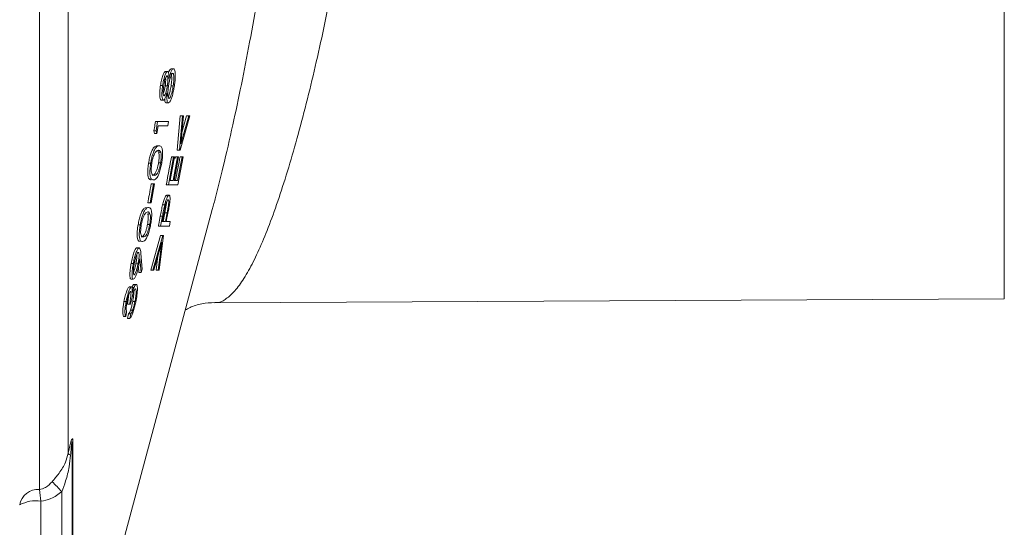
# Model space of a CAD drawing. Units: millimetres. Extents: x 1008 to 5457, y 371 to 3848.
# Drawn here: x 2988 to 3081, y 657 to 706 of the extents above; entities that cross this region are included whole.
import ezdxf

# ---------------------------------------------------------------- set-up
doc = ezdxf.new("R2010")
doc.units = ezdxf.units.MM
doc.header["$LTSCALE"] = 20
doc.linetypes.add('SLD-Durchgehend', pattern=[0])

msp = doc.modelspace()

# ---------------------------------------------------------------- linework, layer by layer
at = {"color": 7, "linetype": 'SLD-Durchgehend', "lineweight": 18}
for p, q in [((2989.619, 807.277), (2989.619, 660.902)), ((2992.335, 803.834), (2992.335, 664.346)), ((3081.387, 679.062), (3081.387, 789.118)), ((3001.601, 700.691), (3001.808, 700.691)), ((3002.148, 700.935), (3002.355, 700.935)), ((3001.128, 699.339), (3001.335, 699.339)), ((3001.581, 699.332), (3001.788, 699.332)), ((3002.134, 699.315), (3002.342, 699.315)), ((3001.198, 697.943), (3001.405, 697.943)), ((3001.671, 697.699), (3001.878, 697.699)), ((3000.649, 695.928), (3000.856, 695.928)), ((3000.856, 695.928), (3000.72, 695.048)), ((3001.888, 695.928), (3000.856, 695.928)), ((3001.818, 695.501), (3001.888, 695.928)), ((3002.724, 693.181), (3003.006, 696.478)), ((3003.213, 696.478), (3002.931, 693.181)), ((3002.997, 693.181), (3003.91, 696.478)), ((3003.006, 696.478), (3003.213, 696.478)), ((3003.08, 693.806), (3003.308, 696.478)), ((3003.817, 696.478), (3003.08, 693.806)), ((3003.173, 694.892), (3003.61, 696.478)), ((3003.308, 696.478), (3003.213, 696.478)), ((3003.61, 696.478), (3003.817, 696.478)), ((3003.91, 696.478), (3003.817, 696.478)), ((3000.576, 694.768), (3000.513, 695.048)), ((3000.513, 695.048), (3000.72, 695.048)), ((3000.72, 695.048), (3000.783, 694.768)), ((3000.783, 694.768), (3000.898, 695.501)), ((3000.898, 695.501), (3001.818, 695.501)), ((3000.576, 694.768), (3000.783, 694.768)), ((3000.796, 693.608), (3001.003, 693.608)), ((3000.947, 693), (3001.154, 693)), ((3002.724, 693.181), (3002.931, 693.181)), ((3002.931, 693.181), (3002.997, 693.181)), ((3002.382, 692.57), (3001.884, 689.884)), ((3002.058, 690.311), (3002.478, 692.57)), ((3002.175, 692.57), (3002.382, 692.57)), ((3002.762, 692.57), (3002.335, 690.311)), ((3002.478, 692.57), (3002.382, 692.57)), ((3002.426, 690.311), (3002.856, 692.57)), ((3002.522, 692.398), (3002.555, 692.57)), ((3002.555, 692.57), (3002.762, 692.57)), ((3002.856, 692.57), (3002.762, 692.57)), ((3003.202, 692.57), (3002.763, 690.311)), ((3002.767, 689.884), (3003.293, 692.57)), ((3002.995, 692.57), (3003.202, 692.57)), ((3003.293, 692.57), (3003.202, 692.57)), ((2999.996, 691.964), (3000.203, 691.964)), ((3000.943, 691.979), (3001.15, 691.979)), ((3002.335, 690.311), (3002.058, 690.311)), ((3002.763, 690.311), (3002.426, 690.311)), ((3000.459, 690.006), (3000.138, 688.174)), ((3000.236, 688.174), (3000.559, 690.006)), ((3000.252, 690.006), (3000.459, 690.006)), ((3000.559, 690.006), (3000.459, 690.006)), ((3001.677, 689.884), (3001.884, 689.884)), ((3001.884, 689.884), (3002.767, 689.884)), ((3001.731, 688.907), (3001.938, 688.907)), ((2992.739, 637.822), (3006.061, 687.541)), ((2999.931, 688.174), (3000.138, 688.174)), ((3000.138, 688.174), (3000.236, 688.174)), ((3001.331, 687.995), (3001.538, 687.995)), ((2999.924, 687.139), (3000.131, 687.139)), ((3001.108, 686.91), (3001.315, 686.91)), ((3001.315, 686.91), (3001.133, 685.976)), ((3001.385, 686.403), (3001.553, 687.237)), ((3001.553, 687.237), (3001.76, 687.237)), ((3001.592, 686.403), (3001.76, 687.237)), ((3001.679, 686.403), (3001.748, 686.744)), ((2999, 686.103), (2999.207, 686.103)), ((2999.897, 686.117), (3000.104, 686.117)), ((3000.926, 685.976), (3001.133, 685.976)), ((3001.133, 685.976), (3001.976, 685.976)), ((3002.064, 686.403), (3001.679, 686.403)), ((3001.976, 685.976), (3002.064, 686.403)), ((3000.2, 681.763), (3001.145, 685.06)), ((3001.352, 685.06), (3000.407, 681.763)), ((3000.993, 681.763), (3001.411, 685.06)), ((3001.145, 685.06), (3001.352, 685.06)), ((3001.411, 685.06), (3001.352, 685.06)), ((2998.894, 683.9), (2999.101, 683.9)), ((3000.487, 681.763), (3001.255, 684.436)), ((3001.255, 684.436), (3000.917, 681.763)), ((2999.174, 682.868), (2999.285, 681.543)), ((2999.395, 681.885), (2999.27, 683.351)), ((3000.71, 681.763), (3000.885, 683.149)), ((2998.337, 682.424), (2998.544, 682.424)), ((2998.801, 682.446), (2999.008, 682.446)), ((2999.078, 681.543), (2999.031, 682.098)), ((2999.285, 681.543), (2999.395, 681.885)), ((3000.2, 681.763), (3000.407, 681.763)), ((3000.407, 681.763), (3000.487, 681.763)), ((3000.71, 681.763), (3000.917, 681.763)), ((3000.917, 681.763), (3000.993, 681.763)), ((2998.335, 680.908), (2998.542, 680.908)), ((2999.078, 681.543), (2999.285, 681.543)), ((2998.155, 680.175), (2998.362, 680.175)), ((2998.407, 680.135), (2998.614, 680.135)), ((2998.619, 680.42), (2998.826, 680.42)), ((3006.285, 678.668), (3081.387, 679.062)), ((2997.657, 678.784), (2997.864, 678.784)), ((2997.983, 678.527), (2998.19, 678.527)), ((2998.19, 678.527), (2998.28, 678.527)), ((2998.49, 678.78), (2998.697, 678.78)), ((2997.612, 677.367), (2997.819, 677.367)), ((2997.819, 677.367), (2997.902, 677.794)), ((2998.008, 677.184), (2998.093, 677.611)), ((2998.008, 677.184), (2998.215, 677.184)), ((2998.093, 677.611), (2998.3, 677.611)), ((2998.3, 677.611), (2998.215, 677.184)), ((2998.286, 677.984), (2998.493, 677.984)), ((2992.739, 665.017), (2992.739, 622.864)), ((2992.808, 665.387), (2992.808, 638.549)), ((2991.739, 622.69), (2991.739, 660.695)), ((2989.739, 659.788), (2989.739, 649.657))]:
    msp.add_line(p, q, dxfattribs=at)
for centre, radius, start, end in [((2993.792, 665.014), 1.053, 159.26629, 179.87179), ((2992.879, 664.824), 0.724, 221.34225, 245.7842), ((2983.479, 653.554), 10.919, 40.84475, 47.76621), ((2989.474, 659.149), 1.759, 85.27729, 170.45563), ((2914.641, 652.206), 75.48, 5.76528, 6.61577), ((2989.254, 656.648), 3.177, 81.22006, 118.48163)]:
    msp.add_arc(centre, radius, start, end, dxfattribs=at)
for points, knots in [([(3006.27, 789.461), (3006.403, 789.47), (3006.787, 789.499), (3007.452, 789.115), (3008.268, 788.347), (3009.116, 787.16), (3010.088, 785.405), (3011.188, 782.923), (3012.303, 779.867), (3013.32, 776.672), (3014.233, 773.496), (3015.148, 769.999), (3016.044, 766.234), (3016.904, 762.269), (3017.718, 758.097), (3018.476, 753.695), (3019.132, 749.166), (3019.65, 744.591), (3020.007, 739.954), (3020.166, 735.208), (3020.111, 730.571), (3019.864, 726.141), (3019.474, 721.901), (3018.953, 717.71), (3018.326, 713.587), (3017.626, 709.598), (3016.864, 705.729), (3016.059, 702.014), (3015.209, 698.435), (3014.334, 695.055), (3013.431, 691.876), (3012.518, 688.972), (3011.608, 686.385), (3010.713, 684.158), (3009.828, 682.278), (3008.952, 680.763), (3008.099, 679.637), (3007.28, 678.952), (3006.683, 678.645), (3006.367, 678.697), (3006.303, 678.708)], [0, 0, 0, 0, 0.014123, 0.040745, 0.067367, 0.094747, 0.122128, 0.158619, 0.195579, 0.222555, 0.24953, 0.277284, 0.305037, 0.33196, 0.358882, 0.386612, 0.414342, 0.440664, 0.466985, 0.494244, 0.521502, 0.545793, 0.570087, 0.59507, 0.620054, 0.645138, 0.670223, 0.695948, 0.721673, 0.748362, 0.775051, 0.802492, 0.829933, 0.856896, 0.883859, 0.911604, 0.939348, 0.966219, 0.99309, 1, 1, 1, 1]), ([(3006.327, 688.571), (3006.585, 689.574), (3007.149, 691.773), (3007.985, 695.43), (3008.826, 699.398), (3009.624, 703.485), (3010.396, 707.806), (3011.102, 712.216), (3011.723, 716.638), (3012.243, 721.069), (3012.647, 725.615), (3012.903, 730.324), (3012.961, 735.133), (3012.81, 740.054), (3012.454, 744.98), (3011.931, 749.914), (3011.282, 754.772), (3010.533, 759.565), (3009.716, 764.22), (3008.85, 768.66), (3008.113, 772.181), (3007.665, 774.098), (3007.516, 774.735)], [0, 0, 0, 0, 0.046566, 0.102068, 0.152143, 0.202217, 0.253611, 0.305004, 0.352206, 0.399408, 0.447764, 0.49612, 0.546773, 0.597426, 0.649536, 0.701647, 0.755027, 0.808408, 0.86344, 0.918473, 0.972864, 1, 1, 1, 1]), ([(3001.128, 699.339), (3001.157, 699.515), (3001.216, 699.869), (3001.342, 700.31), (3001.471, 700.598), (3001.556, 700.683), (3001.595, 700.69), (3001.601, 700.691)], [0, 0, 0, 0, 0.257033, 0.515696, 0.749227, 0.964756, 1, 1, 1, 1]), ([(3001.808, 700.691), (3001.772, 700.673), (3001.701, 700.637), (3001.581, 700.391), (3001.47, 700.04), (3001.386, 699.671), (3001.349, 699.427), (3001.335, 699.339)], [0, 0, 0, 0, 0.216359, 0.433308, 0.645033, 0.87078, 1, 1, 1, 1]), ([(3001.936, 700.014), (3001.937, 700.175), (3001.937, 700.428), (3001.888, 700.64), (3001.841, 700.686), (3001.813, 700.69), (3001.808, 700.691)], [0, 0, 0, 0, 0.439849, 0.694117, 0.948717, 1, 1, 1, 1]), ([(3002.295, 700.508), (3002.269, 700.496), (3002.218, 700.473), (3002.121, 700.272), (3002.02, 699.97), (3001.943, 699.625), (3001.91, 699.413), (3001.899, 699.343)], [0, 0, 0, 0, 0.186461, 0.373363, 0.631381, 0.876634, 1, 1, 1, 1]), ([(3001.934, 700.666), (3001.972, 700.744), (3002.047, 700.901), (3002.114, 700.924), (3002.148, 700.935)], [0, 0, 0, 0, 0.496024, 1, 1, 1, 1]), ([(3002.355, 700.935), (3002.319, 700.92), (3002.246, 700.891), (3002.107, 700.608), (3002.006, 700.278), (3001.948, 700.057), (3001.936, 700.014)], [0, 0, 0, 0, 0.273119, 0.548152, 0.912222, 1, 1, 1, 1]), ([(3002.134, 699.315), (3002.159, 699.499), (3002.2, 699.801), (3002.205, 700.166), (3002.18, 700.387), (3002.136, 700.496), (3002.101, 700.504), (3002.088, 700.508)], [0, 0, 0, 0, 0.312883, 0.514417, 0.715419, 0.890355, 1, 1, 1, 1]), ([(3002.342, 699.315), (3002.366, 699.499), (3002.407, 699.801), (3002.412, 700.166), (3002.387, 700.387), (3002.343, 700.496), (3002.308, 700.504), (3002.295, 700.508)], [0, 0, 0, 0, 0.312885, 0.514419, 0.715425, 0.890361, 1, 1, 1, 1]), ([(3002.523, 700.574), (3002.515, 700.629), (3002.493, 700.784), (3002.435, 700.915), (3002.377, 700.929), (3002.355, 700.935)], [0, 0, 0, 0, 0.248555, 0.713348, 1, 1, 1, 1]), ([(3002.448, 699.31), (3002.465, 699.427), (3002.508, 699.726), (3002.548, 700.194), (3002.531, 700.452), (3002.523, 700.574)], [0, 0, 0, 0, 0.2512526, 0.6427646, 1, 1, 1, 1]), ([(3001.744, 700.263), (3001.725, 700.254), (3001.688, 700.236), (3001.622, 700.101), (3001.556, 699.911), (3001.491, 699.632), (3001.459, 699.426), (3001.442, 699.315)], [0, 0, 0, 0, 0.17197, 0.343703, 0.543483, 0.7525, 1, 1, 1, 1]), ([(3001.581, 699.332), (3001.595, 699.451), (3001.624, 699.688), (3001.633, 699.953), (3001.617, 700.043), (3001.613, 700.064)], [0, 0, 0, 0, 0.434219, 0.871345, 1, 1, 1, 1]), ([(3001.788, 699.332), (3001.803, 699.452), (3001.832, 699.692), (3001.837, 700.002), (3001.808, 700.186), (3001.773, 700.257), (3001.75, 700.262), (3001.744, 700.263)], [0, 0, 0, 0, 0.266355, 0.53449, 0.763641, 0.934862, 1, 1, 1, 1]), ([(3001.198, 697.943), (3001.17, 697.96), (3001.116, 697.993), (3001.07, 698.221), (3001.057, 698.547), (3001.076, 698.936), (3001.111, 699.208), (3001.128, 699.339)], [0, 0, 0, 0, 0.198324, 0.396896, 0.602317, 0.807837, 1, 1, 1, 1]), ([(3001.335, 699.339), (3001.313, 699.161), (3001.269, 698.804), (3001.264, 698.348), (3001.305, 698.056), (3001.36, 697.951), (3001.397, 697.945), (3001.405, 697.943)], [0, 0, 0, 0, 0.259497, 0.521469, 0.744599, 0.945101, 1, 1, 1, 1]), ([(3001.442, 699.315), (3001.424, 699.172), (3001.393, 698.931), (3001.389, 698.632), (3001.406, 698.452), (3001.439, 698.378), (3001.461, 698.373), (3001.47, 698.371)], [0, 0, 0, 0, 0.3189078, 0.5394554, 0.7603166, 0.9076687, 1, 1, 1, 1]), ([(3001.399, 698.588), (3001.426, 698.664), (3001.485, 698.828), (3001.545, 699.104), (3001.572, 699.279), (3001.581, 699.332)], [0, 0, 0, 0, 0.3768586, 0.8094503, 1, 1, 1, 1]), ([(3001.405, 697.943), (3001.438, 697.96), (3001.502, 697.994), (3001.61, 698.225), (3001.685, 698.46), (3001.724, 698.606), (3001.733, 698.639)], [0, 0, 0, 0, 0.319428, 0.61478, 0.91319, 1, 1, 1, 1]), ([(3001.47, 698.371), (3001.488, 698.38), (3001.525, 698.398), (3001.602, 698.557), (3001.686, 698.81), (3001.752, 699.103), (3001.779, 699.279), (3001.788, 699.332)], [0, 0, 0, 0, 0.168793, 0.337725, 0.619576, 0.883668, 1, 1, 1, 1]), ([(3001.733, 698.639), (3001.728, 698.423), (3001.721, 698.085), (3001.773, 697.788), (3001.829, 697.706), (3001.868, 697.7), (3001.878, 697.699)], [0, 0, 0, 0, 0.430686, 0.675207, 0.919478, 1, 1, 1, 1]), ([(3001.899, 699.343), (3001.878, 699.189), (3001.841, 698.904), (3001.831, 698.531), (3001.851, 698.277), (3001.894, 698.144), (3001.931, 698.132), (3001.947, 698.126)], [0, 0, 0, 0, 0.258491, 0.478507, 0.698181, 0.868548, 1, 1, 1, 1]), ([(3001.861, 698.27), (3001.877, 698.298), (3001.923, 698.381), (3002.004, 698.647), (3002.081, 698.981), (3002.119, 699.22), (3002.134, 699.315)], [0, 0, 0, 0, 0.145352, 0.421427, 0.771203, 1, 1, 1, 1]), ([(3001.878, 697.699), (3001.919, 697.718), (3002.001, 697.755), (3002.137, 698.03), (3002.265, 698.391), (3002.371, 698.84), (3002.423, 699.154), (3002.448, 699.31)], [0, 0, 0, 0, 0.213159, 0.426729, 0.618644, 0.810851, 1, 1, 1, 1]), ([(3001.947, 698.126), (3001.973, 698.139), (3002.025, 698.164), (3002.117, 698.351), (3002.211, 698.642), (3002.288, 698.982), (3002.326, 699.221), (3002.342, 699.315)], [0, 0, 0, 0, 0.1937061, 0.3880742, 0.5857436, 0.8361818, 1, 1, 1, 1]), ([(3001.671, 697.699), (3001.64, 697.715), (3001.579, 697.747), (3001.534, 697.912), (3001.531, 698.057), (3001.531, 698.078)], [0, 0, 0, 0, 0.46006, 0.923065, 1, 1, 1, 1]), ([(3000.513, 695.048), (3000.527, 695.136), (3000.573, 695.429), (3000.618, 695.723), (3000.649, 695.928)], [0, 0, 0, 0, 0.30087, 1, 1, 1, 1]), ([(2999.996, 691.964), (3000.027, 692.133), (3000.089, 692.471), (3000.216, 692.905), (3000.373, 693.283), (3000.579, 693.576), (3000.716, 693.596), (3000.796, 693.608)], [0, 0, 0, 0, 0.148642, 0.297806, 0.442472, 0.673295, 1, 1, 1, 1]), ([(3001.003, 693.608), (3000.91, 693.592), (3000.771, 693.568), (3000.548, 693.222), (3000.392, 692.819), (3000.274, 692.365), (3000.224, 692.087), (3000.203, 691.964)], [0, 0, 0, 0, 0.375076, 0.5637, 0.754054, 0.89208, 1, 1, 1, 1]), ([(3000.933, 693.181), (3000.836, 693.16), (3000.698, 693.131), (3000.498, 692.737), (3000.391, 692.388), (3000.336, 692.137), (3000.312, 692), (3000.309, 691.979)], [0, 0, 0, 0, 0.4981504, 0.7100135, 0.8428108, 0.9760118, 1, 1, 1, 1]), ([(3000.947, 693), (3000.921, 693.054), (3000.894, 693.11), (3000.861, 693.13), (3000.86, 693.131)], [0, 0, 0, 0, 0.97189, 1, 1, 1, 1]), ([(3001.154, 693), (3001.127, 693.049), (3001.083, 693.131), (3001.005, 693.173), (3000.957, 693.178), (3000.933, 693.181)], [0, 0, 0, 0, 0.426781, 0.712346, 1, 1, 1, 1]), ([(3000.943, 691.979), (3000.963, 692.118), (3001.001, 692.376), (3001.008, 692.693), (3000.986, 692.891), (3000.959, 692.967), (3000.947, 693)], [0, 0, 0, 0, 0.299613, 0.554843, 0.80536, 1, 1, 1, 1]), ([(3001.248, 691.964), (3001.273, 692.127), (3001.323, 692.452), (3001.344, 692.883), (3001.319, 693.255), (3001.217, 693.575), (3001.086, 693.595), (3001.003, 693.608)], [0, 0, 0, 0, 0.144954, 0.290496, 0.430248, 0.639762, 1, 1, 1, 1]), ([(3001.15, 691.979), (3001.17, 692.118), (3001.208, 692.376), (3001.215, 692.693), (3001.193, 692.891), (3001.166, 692.967), (3001.154, 693)], [0, 0, 0, 0, 0.299612, 0.554842, 0.805361, 1, 1, 1, 1]), ([(3001.677, 689.884), (3001.733, 690.181), (3001.901, 691.076), (3002.065, 691.972), (3002.175, 692.57)], [0, 0, 0, 0, 0.332768, 1, 1, 1, 1]), ([(3002.556, 690.311), (3002.672, 690.904), (3002.82, 691.657), (3002.964, 692.41), (3002.995, 692.57)], [0, 0, 0, 0, 0.788096, 1, 1, 1, 1]), ([(3000.253, 690.372), (3000.159, 690.383), (3000.024, 690.399), (2999.926, 690.767), (2999.91, 691.147), (2999.936, 691.561), (2999.978, 691.843), (2999.996, 691.964)], [0, 0, 0, 0, 0.4174812, 0.601303, 0.7459414, 0.8907127, 1, 1, 1, 1]), ([(3000.203, 691.964), (3000.18, 691.809), (3000.136, 691.497), (3000.117, 691.079), (3000.141, 690.719), (3000.244, 690.396), (3000.374, 690.382), (3000.46, 690.372)], [0, 0, 0, 0, 0.139663, 0.279846, 0.416952, 0.615852, 1, 1, 1, 1]), ([(3000.309, 691.979), (3000.292, 691.859), (3000.258, 691.619), (3000.248, 691.306), (3000.271, 691.036), (3000.359, 690.812), (3000.464, 690.804), (3000.533, 690.799)], [0, 0, 0, 0, 0.136647, 0.274047, 0.409736, 0.608955, 1, 1, 1, 1]), ([(3000.326, 690.799), (3000.415, 690.806), (3000.537, 690.815), (3000.724, 691.158), (3000.828, 691.465), (3000.9, 691.748), (3000.932, 691.918), (3000.943, 691.979)], [0, 0, 0, 0, 0.478818, 0.65637, 0.806031, 0.931126, 1, 1, 1, 1]), ([(3000.46, 690.372), (3000.521, 690.379), (3000.645, 690.393), (3000.835, 690.605), (3001.01, 690.997), (3001.149, 691.452), (3001.216, 691.8), (3001.248, 691.964)], [0, 0, 0, 0, 0.262739, 0.528186, 0.690374, 0.853544, 1, 1, 1, 1]), ([(3000.533, 690.799), (3000.622, 690.806), (3000.744, 690.815), (3000.931, 691.158), (3001.035, 691.465), (3001.108, 691.748), (3001.139, 691.918), (3001.15, 691.979)], [0, 0, 0, 0, 0.478821, 0.656372, 0.806032, 0.931126, 1, 1, 1, 1]), ([(2999.931, 688.174), (2999.978, 688.441), (3000.086, 689.051), (3000.192, 689.662), (3000.252, 690.006)], [0, 0, 0, 0, 0.437528, 1, 1, 1, 1]), ([(3001.331, 687.995), (3001.368, 688.138), (3001.443, 688.427), (3001.565, 688.739), (3001.663, 688.888), (3001.711, 688.901), (3001.731, 688.907)], [0, 0, 0, 0, 0.278468, 0.558037, 0.811068, 1, 1, 1, 1]), ([(3001.856, 688.479), (3001.836, 688.469), (3001.797, 688.448), (3001.722, 688.289), (3001.648, 688.069), (3001.564, 687.72), (3001.511, 687.453), (3001.476, 687.274)], [0, 0, 0, 0, 0.173519, 0.348012, 0.514876, 0.674564, 1, 1, 1, 1]), ([(3001.938, 688.907), (3001.903, 688.892), (3001.84, 688.866), (3001.725, 688.624), (3001.625, 688.335), (3001.566, 688.103), (3001.538, 687.995)], [0, 0, 0, 0, 0.318356, 0.555174, 0.791385, 1, 1, 1, 1]), ([(3001.76, 687.237), (3001.809, 687.482), (3001.874, 687.812), (3001.915, 688.192), (3001.913, 688.365), (3001.893, 688.465), (3001.868, 688.475), (3001.856, 688.479)], [0, 0, 0, 0, 0.4329727, 0.5846621, 0.7373438, 0.8791304, 1, 1, 1, 1]), ([(3001.975, 687.956), (3001.995, 688.106), (3002.032, 688.371), (3002.041, 688.674), (3002.016, 688.851), (3001.974, 688.903), (3001.946, 688.906), (3001.938, 688.907)], [0, 0, 0, 0, 0.279792, 0.49726, 0.715108, 0.928716, 1, 1, 1, 1]), ([(3006.057, 687.542), (3006.098, 687.685), (3006.188, 688.003), (3006.278, 688.37), (3006.327, 688.571)], [0, 0, 0, 0, 0.4527247, 1, 1, 1, 1]), ([(2999, 686.103), (2999.033, 686.272), (2999.099, 686.611), (2999.229, 687.046), (2999.387, 687.424), (2999.589, 687.715), (2999.719, 687.735), (2999.795, 687.746)], [0, 0, 0, 0, 0.149461, 0.299449, 0.444752, 0.67613, 1, 1, 1, 1]), ([(3000.002, 687.746), (2999.913, 687.731), (2999.78, 687.707), (2999.562, 687.36), (2999.404, 686.956), (2999.282, 686.502), (2999.23, 686.224), (2999.207, 686.103)], [0, 0, 0, 0, 0.374283, 0.563264, 0.75397, 0.892835, 1, 1, 1, 1]), ([(3000.196, 686.103), (3000.223, 686.266), (3000.277, 686.592), (3000.307, 687.024), (3000.292, 687.396), (3000.202, 687.714), (3000.079, 687.734), (3000.002, 687.746)], [0, 0, 0, 0, 0.145879, 0.292386, 0.432658, 0.641644, 1, 1, 1, 1]), ([(3001.108, 686.91), (3001.144, 687.091), (3001.197, 687.363), (3001.27, 687.726), (3001.311, 687.905), (3001.331, 687.995)], [0, 0, 0, 0, 0.498301, 0.748411, 1, 1, 1, 1]), ([(3001.538, 687.995), (3001.499, 687.815), (3001.44, 687.545), (3001.368, 687.182), (3001.333, 687), (3001.315, 686.91)], [0, 0, 0, 0, 0.499249, 0.752542, 1, 1, 1, 1]), ([(3001.553, 687.237), (3001.6, 687.478), (3001.663, 687.802), (3001.704, 688.14), (3001.703, 688.209), (3001.703, 688.222)], [0, 0, 0, 0, 0.698427, 0.943121, 1, 1, 1, 1]), ([(3001.748, 686.744), (3001.787, 686.945), (3001.847, 687.248), (3001.924, 687.654), (3001.958, 687.855), (3001.975, 687.956)], [0, 0, 0, 0, 0.498385, 0.748477, 1, 1, 1, 1]), ([(2999.925, 687.319), (2999.881, 687.313), (2999.779, 687.298), (2999.624, 687.131), (2999.479, 686.803), (2999.379, 686.477), (2999.33, 686.231), (2999.307, 686.117)], [0, 0, 0, 0, 0.246222, 0.569379, 0.719458, 0.8704, 1, 1, 1, 1]), ([(2999.897, 686.117), (2999.919, 686.256), (2999.96, 686.514), (2999.974, 686.832), (2999.958, 687.03), (2999.934, 687.106), (2999.924, 687.139)], [0, 0, 0, 0, 0.299517, 0.556219, 0.807083, 1, 1, 1, 1]), ([(3000.131, 687.139), (3000.107, 687.188), (3000.066, 687.27), (2999.993, 687.312), (2999.948, 687.317), (2999.925, 687.319)], [0, 0, 0, 0, 0.4248165, 0.7113705, 1, 1, 1, 1]), ([(3000.104, 686.117), (3000.126, 686.256), (3000.167, 686.514), (3000.181, 686.832), (3000.165, 687.03), (3000.141, 687.106), (3000.131, 687.139)], [0, 0, 0, 0, 0.299516, 0.55622, 0.807083, 1, 1, 1, 1]), ([(3000.926, 685.976), (3000.937, 686.031), (3000.998, 686.343), (3001.058, 686.654), (3001.108, 686.91)], [0, 0, 0, 0, 0.17807, 1, 1, 1, 1]), ([(3001.476, 687.274), (3001.47, 687.241), (3001.413, 686.951), (3001.356, 686.66), (3001.306, 686.403)], [0, 0, 0, 0, 0.114527, 1, 1, 1, 1]), ([(2999.209, 684.51), (2999.12, 684.522), (2998.993, 684.538), (2998.908, 684.907), (2998.901, 685.286), (2998.934, 685.7), (2998.98, 685.981), (2999, 686.103)], [0, 0, 0, 0, 0.417901, 0.600835, 0.745582, 0.890444, 1, 1, 1, 1]), ([(2999.207, 686.103), (2999.182, 685.947), (2999.133, 685.634), (2999.106, 685.215), (2999.122, 684.855), (2999.212, 684.535), (2999.335, 684.52), (2999.416, 684.51)], [0, 0, 0, 0, 0.140537, 0.281595, 0.41905, 0.617489, 1, 1, 1, 1]), ([(2999.307, 686.117), (2999.289, 685.997), (2999.252, 685.757), (2999.236, 685.443), (2999.251, 685.174), (2999.33, 684.95), (2999.429, 684.943), (2999.494, 684.938)], [0, 0, 0, 0, 0.137432, 0.275632, 0.411694, 0.610505, 1, 1, 1, 1]), ([(2999.287, 684.938), (2999.372, 684.945), (2999.487, 684.954), (2999.672, 685.298), (2999.777, 685.605), (2999.852, 685.888), (2999.885, 686.058), (2999.897, 686.117)], [0, 0, 0, 0, 0.479192, 0.656218, 0.806331, 0.932157, 1, 1, 1, 1]), ([(2999.416, 684.51), (2999.474, 684.517), (2999.59, 684.531), (2999.773, 684.741), (2999.947, 685.129), (3000.089, 685.584), (3000.161, 685.935), (3000.196, 686.103)], [0, 0, 0, 0, 0.260916, 0.5244402, 0.686946, 0.8504202, 1, 1, 1, 1]), ([(2999.494, 684.938), (2999.579, 684.945), (2999.695, 684.954), (2999.879, 685.298), (2999.984, 685.605), (3000.059, 685.888), (3000.092, 686.058), (3000.104, 686.117)], [0, 0, 0, 0, 0.479194, 0.656215, 0.806329, 0.932161, 1, 1, 1, 1]), ([(3001.306, 686.403), (3001.318, 686.403), (3001.414, 686.403), (3001.51, 686.403), (3001.592, 686.403)], [0, 0, 0, 0, 0.129264, 1, 1, 1, 1]), ([(2998.337, 682.424), (2998.376, 682.613), (2998.453, 682.992), (2998.598, 683.461), (2998.737, 683.768), (2998.835, 683.889), (2998.881, 683.898), (2998.894, 683.9)], [0, 0, 0, 0, 0.242745, 0.487382, 0.704856, 0.920505, 1, 1, 1, 1]), ([(2999.101, 683.9), (2999.061, 683.879), (2998.98, 683.837), (2998.833, 683.534), (2998.695, 683.109), (2998.6, 682.717), (2998.556, 682.488), (2998.544, 682.424)], [0, 0, 0, 0, 0.240071, 0.481368, 0.70444, 0.917453, 1, 1, 1, 1]), ([(2999.27, 683.351), (2999.262, 683.421), (2999.247, 683.56), (2999.207, 683.809), (2999.143, 683.863), (2999.101, 683.9)], [0, 0, 0, 0, 0.2498127, 0.4999042, 1, 1, 1, 1]), ([(2999.017, 683.472), (2998.994, 683.462), (2998.949, 683.442), (2998.859, 683.255), (2998.763, 682.974), (2998.686, 682.663), (2998.648, 682.468), (2998.635, 682.402)], [0, 0, 0, 0, 0.1965648, 0.3942095, 0.6338005, 0.8757103, 1, 1, 1, 1]), ([(2998.801, 682.446), (2998.827, 682.598), (2998.87, 682.852), (2998.891, 683.142), (2998.884, 683.245), (2998.88, 683.287)], [0, 0, 0, 0, 0.4711584, 0.786712, 1, 1, 1, 1]), ([(2999.008, 682.446), (2999.034, 682.599), (2999.078, 682.855), (2999.098, 683.165), (2999.089, 683.367), (2999.057, 683.463), (2999.027, 683.47), (2999.017, 683.472)], [0, 0, 0, 0, 0.293431, 0.489958, 0.686125, 0.890531, 1, 1, 1, 1]), ([(2999.086, 682.367), (2999.102, 682.45), (2999.125, 682.576), (2999.153, 682.742), (2999.167, 682.826), (2999.174, 682.868)], [0, 0, 0, 0, 0.49894, 0.749352, 1, 1, 1, 1]), ([(2998.335, 680.908), (2998.305, 680.924), (2998.249, 680.954), (2998.215, 681.2), (2998.221, 681.547), (2998.261, 681.969), (2998.312, 682.274), (2998.337, 682.424)], [0, 0, 0, 0, 0.224931, 0.415764, 0.606511, 0.806032, 1, 1, 1, 1]), ([(2998.544, 682.424), (2998.513, 682.236), (2998.451, 681.858), (2998.418, 681.368), (2998.436, 681.047), (2998.486, 680.921), (2998.528, 680.911), (2998.542, 680.908)], [0, 0, 0, 0, 0.242511, 0.486789, 0.706173, 0.894671, 1, 1, 1, 1]), ([(2998.542, 680.908), (2998.577, 680.923), (2998.647, 680.953), (2998.776, 681.222), (2998.908, 681.598), (2999.014, 682.001), (2999.068, 682.273), (2999.086, 682.367)], [0, 0, 0, 0, 0.219834, 0.441691, 0.642037, 0.87612, 1, 1, 1, 1]), ([(2998.635, 682.402), (2998.608, 682.237), (2998.562, 681.955), (2998.544, 681.618), (2998.556, 681.404), (2998.59, 681.339), (2998.614, 681.336), (2998.619, 681.335)], [0, 0, 0, 0, 0.311586, 0.53358, 0.755543, 0.951735, 1, 1, 1, 1]), ([(2998.555, 681.54), (2998.589, 681.633), (2998.657, 681.817), (2998.742, 682.146), (2998.784, 682.36), (2998.801, 682.446)], [0, 0, 0, 0, 0.374642, 0.747896, 1, 1, 1, 1]), ([(2998.619, 681.335), (2998.64, 681.345), (2998.682, 681.364), (2998.769, 681.545), (2998.864, 681.821), (2998.949, 682.145), (2998.991, 682.359), (2999.008, 682.446)], [0, 0, 0, 0, 0.183786, 0.36864, 0.605621, 0.841015, 1, 1, 1, 1]), ([(2997.657, 678.784), (2997.696, 678.972), (2997.775, 679.349), (2997.919, 679.811), (2998.055, 680.114), (2998.122, 680.156), (2998.155, 680.175)], [0, 0, 0, 0, 0.271035, 0.543773, 0.780601, 1, 1, 1, 1]), ([(2998.362, 680.175), (2998.331, 680.158), (2998.271, 680.123), (2998.155, 679.882), (2998.038, 679.535), (2997.938, 679.153), (2997.885, 678.892), (2997.864, 678.784)], [0, 0, 0, 0, 0.20635, 0.413118, 0.624463, 0.843985, 1, 1, 1, 1]), ([(2998.28, 678.527), (2998.32, 678.717), (2998.389, 679.05), (2998.499, 679.491), (2998.602, 679.786), (2998.69, 679.963), (2998.733, 679.984), (2998.751, 679.992)], [0, 0, 0, 0, 0.286279, 0.503096, 0.683351, 0.863824, 1, 1, 1, 1]), ([(2998.439, 679.619), (2998.445, 679.737), (2998.456, 679.949), (2998.427, 680.135), (2998.388, 680.171), (2998.364, 680.175), (2998.362, 680.175)], [0, 0, 0, 0, 0.3742, 0.669659, 0.964972, 1, 1, 1, 1]), ([(2998.407, 680.135), (2998.446, 680.215), (2998.505, 680.335), (2998.574, 680.409), (2998.604, 680.416), (2998.619, 680.42)], [0, 0, 0, 0, 0.4932445, 0.7432741, 1, 1, 1, 1]), ([(2998.614, 680.135), (2998.592, 680.081), (2998.552, 679.984), (2998.492, 679.806), (2998.457, 679.682), (2998.439, 679.619)], [0, 0, 0, 0, 0.375854, 0.684392, 1, 1, 1, 1]), ([(2998.826, 680.42), (2998.796, 680.406), (2998.75, 680.386), (2998.674, 680.265), (2998.635, 680.179), (2998.614, 680.135)], [0, 0, 0, 0, 0.49321, 0.743237, 1, 1, 1, 1]), ([(2998.751, 679.992), (2998.768, 679.983), (2998.802, 679.964), (2998.82, 679.798), (2998.815, 679.561), (2998.778, 679.214), (2998.726, 678.937), (2998.697, 678.78)], [0, 0, 0, 0, 0.175655, 0.352264, 0.525242, 0.729114, 1, 1, 1, 1]), ([(2998.783, 678.772), (2998.822, 678.984), (2998.892, 679.366), (2998.94, 679.865), (2998.935, 680.201), (2998.895, 680.391), (2998.847, 680.411), (2998.826, 680.42)], [0, 0, 0, 0, 0.255033, 0.45931, 0.66444, 0.855905, 1, 1, 1, 1]), ([(2997.957, 678.79), (2997.99, 678.949), (2998.045, 679.216), (2998.138, 679.511), (2998.207, 679.676), (2998.253, 679.742), (2998.273, 679.746), (2998.28, 679.748)], [0, 0, 0, 0, 0.348453, 0.584728, 0.772183, 0.921088, 1, 1, 1, 1]), ([(2997.983, 678.527), (2998.008, 678.659), (2998.067, 678.966), (2998.097, 679.275), (2998.114, 679.421), (2998.114, 679.421)], [0, 0, 0, 0, 0.430437, 0.999328, 1, 1, 1, 1]), ([(2998.28, 679.748), (2998.292, 679.74), (2998.317, 679.724), (2998.33, 679.601), (2998.321, 679.378), (2998.279, 679.013), (2998.222, 678.701), (2998.19, 678.527)], [0, 0, 0, 0, 0.13892, 0.278782, 0.41043, 0.670806, 1, 1, 1, 1]), ([(2998.49, 678.78), (2998.522, 678.952), (2998.575, 679.243), (2998.611, 679.593), (2998.607, 679.725), (2998.606, 679.78)], [0, 0, 0, 0, 0.456996, 0.774099, 1, 1, 1, 1]), ([(2997.612, 677.367), (2997.584, 677.438), (2997.538, 677.554), (2997.541, 677.94), (2997.579, 678.344), (2997.631, 678.638), (2997.657, 678.784)], [0, 0, 0, 0, 0.343231, 0.562938, 0.782906, 1, 1, 1, 1]), ([(2997.864, 678.784), (2997.835, 678.621), (2997.778, 678.292), (2997.744, 677.869), (2997.752, 677.527), (2997.794, 677.425), (2997.819, 677.367)], [0, 0, 0, 0, 0.24245, 0.487027, 0.704511, 1, 1, 1, 1]), ([(2997.902, 677.794), (2997.888, 677.863), (2997.867, 677.975), (2997.876, 678.249), (2997.908, 678.518), (2997.941, 678.702), (2997.957, 678.79)], [0, 0, 0, 0, 0.3572978, 0.5777494, 0.798162, 1, 1, 1, 1]), ([(2998.215, 677.184), (2998.267, 677.241), (2998.357, 677.34), (2998.509, 677.702), (2998.643, 678.14), (2998.732, 678.519), (2998.775, 678.73), (2998.783, 678.772)], [0, 0, 0, 0, 0.294982, 0.512132, 0.729526, 0.946422, 1, 1, 1, 1]), ([(2998.286, 677.984), (2998.323, 678.102), (2998.379, 678.281), (2998.445, 678.562), (2998.475, 678.707), (2998.49, 678.78)], [0, 0, 0, 0, 0.494893, 0.744564, 1, 1, 1, 1]), ([(2998.697, 678.78), (2998.679, 678.693), (2998.632, 678.466), (2998.561, 678.189), (2998.508, 678.031), (2998.493, 677.984)], [0, 0, 0, 0, 0.3049611, 0.7927276, 1, 1, 1, 1]), ([(3003.501, 677.985), (3003.64, 678.064), (3004.047, 678.295), (3005.017, 678.626), (3005.886, 678.674), (3006.303, 678.697)], [0, 0, 0, 0, 0.212104, 0.621849, 1, 1, 1, 1]), ([(2998.093, 677.611), (2998.122, 677.65), (2998.167, 677.71), (2998.232, 677.842), (2998.268, 677.936), (2998.286, 677.984)], [0, 0, 0, 0, 0.483843, 0.737644, 1, 1, 1, 1]), ([(2998.493, 677.984), (2998.46, 677.901), (2998.409, 677.773), (2998.346, 677.67), (2998.316, 677.631), (2998.3, 677.611)], [0, 0, 0, 0, 0.48544, 0.741031, 1, 1, 1, 1]), ([(2992.335, 664.346), (2992.378, 664.533), (2992.465, 664.91), (2992.582, 665.351), (2992.671, 665.608), (2992.721, 665.71), (2992.757, 665.736), (2992.787, 665.699), (2992.805, 665.583), (2992.807, 665.455), (2992.808, 665.387)], [0, 0, 0, 0, 0.235999, 0.473438, 0.575817, 0.643574, 0.711736, 0.772679, 0.879884, 1, 1, 1, 1]), ([(2992.739, 665.017), (2992.739, 665.093), (2992.739, 665.195), (2992.735, 665.312), (2992.731, 665.373), (2992.727, 665.413), (2992.721, 665.427), (2992.717, 665.428), (2992.712, 665.422), (2992.707, 665.405), (2992.695, 665.35), (2992.66, 665.094), (2992.624, 664.686), (2992.595, 664.323), (2992.582, 664.164)], [0, 0, 0, 0, 0.137191, 0.184819, 0.223338, 0.262171, 0.274007, 0.28402, 0.29406, 0.306504, 0.328516, 0.400283, 0.736345, 1, 1, 1, 1]), ([(2990.819, 661.639), (2991.043, 661.902), (2991.526, 662.468), (2992.103, 663.374), (2992.266, 664.057), (2992.335, 664.346)], [0, 0, 0, 0, 0.3353763, 0.7195573, 1, 1, 1, 1]), ([(2992.582, 664.164), (2992.544, 663.798), (2992.46, 662.968), (2992.159, 661.802), (2991.867, 661.032), (2991.739, 660.695)], [0, 0, 0, 0, 0.307113, 0.697074, 1, 1, 1, 1]), ([(2989.619, 660.902), (2989.807, 660.949), (2990.01, 661), (2990.427, 661.237), (2990.628, 661.443), (2990.819, 661.639)], [0, 0, 0, 0, 0.393985, 0.42558, 1, 1, 1, 1]), ([(2991.739, 660.695), (2991.41, 660.446), (2990.811, 659.993), (2990.072, 659.852), (2989.739, 659.788)], [0, 0, 0, 0, 0.549453, 1, 1, 1, 1])]:
    msp.add_open_spline(points, degree=3, knots=knots, dxfattribs=at)

doc.saveas('drawing.dxf')
